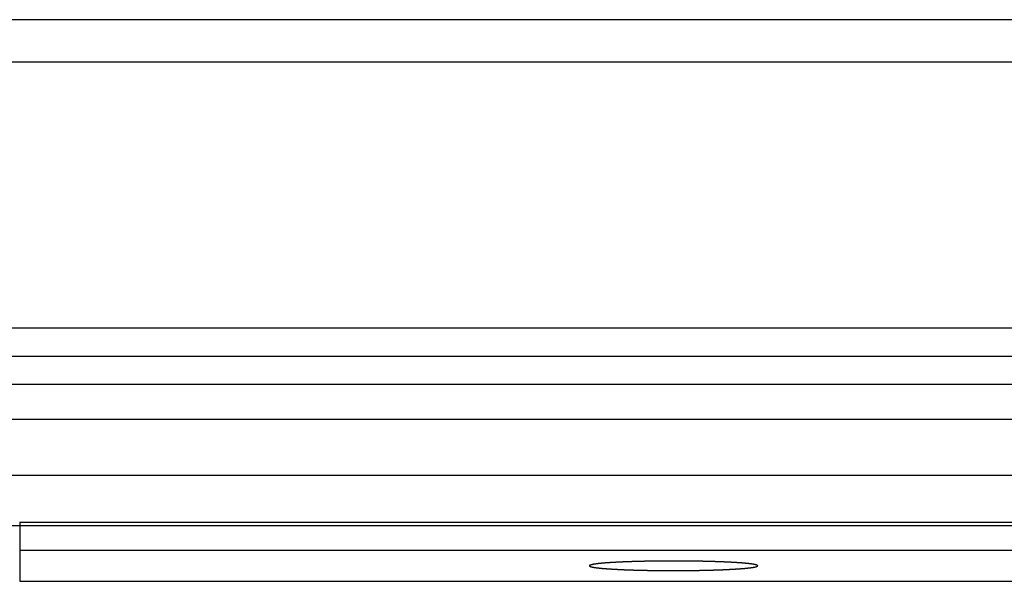
# Model space of a CAD drawing. Extents: x -624 to 697, y -104 to 308.
# Drawn here: x 549 to 584, y 288 to 308 of the extents above; entities that cross this region are included whole.
import ezdxf

# ---------------------------------------------------------------- set-up
doc = ezdxf.new("R2010")
doc.units = 0
doc.header["$LTSCALE"] = 32.67
doc.header["$MEASUREMENT"] = 0
doc.layers.get('0').update_dxf_attribs({"linetype": 'CONTINUOUS'})

msp = doc.modelspace()

# ---------------------------------------------------------------- linework, layer by layer
at = {"color": 7, "linetype": 'Continuous'}
for p, q in [((664.471, 308.102), (-515.529, 308.102)), ((-515.529, 306.602), (664.471, 306.602)), ((664.471, 297.102), (-515.529, 297.102)), ((664.471, 296.102), (-515.529, 296.102)), ((664.471, 295.102), (-515.529, 295.102)), ((664.471, 293.847), (-515.529, 293.847)), ((664.471, 291.85), (154.524, 291.85)), ((653.177, 290.062), (179.364, 290.072)), ((548.859, 290.187), (650.971, 290.187)), ((548.859, 290.187), (548.859, 288.083)), ((548.859, 289.189), (650.971, 289.189)), ((548.859, 288.083), (650.971, 288.083))]:
    msp.add_line(p, q, dxfattribs=at)
at = {"color": 7}
for points in [[(575.171, 288.636, 0), (575.169, 288.643, 0), (575.162, 288.649, 0), (575.154, 288.654, 0), (575.147, 288.658, 0), (575.139, 288.661, 0), (575.131, 288.664, 0), (575.124, 288.666, 0), (575.116, 288.669, 0), (575.108, 288.671, 0), (575.101, 288.673, 0), (575.093, 288.675, 0), (575.085, 288.676, 0), (575.077, 288.678, 0), (575.069, 288.68, 0), (575.061, 288.682, 0), (575.052, 288.683, 0), (575.044, 288.685, 0), (575.036, 288.687, 0), (575.028, 288.688, 0), (575.02, 288.69, 0), (575.012, 288.691, 0), (575.004, 288.692, 0), (574.996, 288.694, 0), (574.987, 288.695, 0), (574.979, 288.696, 0), (574.971, 288.697, 0), (574.963, 288.698, 0), (574.955, 288.7, 0), (574.947, 288.701, 0), (574.939, 288.702, 0), (574.931, 288.703, 0), (574.923, 288.704, 0), (574.915, 288.705, 0), (574.906, 288.706, 0), (574.898, 288.707, 0), (574.89, 288.708, 0), (574.882, 288.709, 0), (574.874, 288.71, 0), (574.866, 288.711, 0), (574.858, 288.712, 0), (574.849, 288.713, 0), (574.841, 288.714, 0), (574.833, 288.715, 0), (574.825, 288.715, 0), (574.817, 288.716, 0), (574.809, 288.717, 0), (574.8, 288.718, 0), (574.792, 288.719, 0), (574.784, 288.72, 0), (574.776, 288.72, 0), (574.768, 288.721, 0), (574.76, 288.722, 0), (574.751, 288.723, 0), (574.743, 288.724, 0), (574.735, 288.724, 0), (574.727, 288.725, 0), (574.719, 288.726, 0), (574.71, 288.727, 0), (574.702, 288.727, 0), (574.694, 288.728, 0), (574.686, 288.729, 0), (574.678, 288.73, 0), (574.669, 288.73, 0), (574.661, 288.731, 0), (574.653, 288.732, 0), (574.645, 288.732, 0), (574.637, 288.733, 0), (574.628, 288.734, 0), (574.62, 288.734, 0), (574.612, 288.735, 0), (574.604, 288.736, 0), (574.596, 288.736, 0), (574.588, 288.737, 0), (574.579, 288.738, 0), (574.571, 288.738, 0), (574.563, 288.739, 0), (574.555, 288.739, 0), (574.547, 288.74, 0), (574.538, 288.741, 0), (574.53, 288.741, 0), (574.522, 288.742, 0), (574.514, 288.742, 0), (574.506, 288.743, 0), (574.497, 288.744, 0), (574.489, 288.744, 0), (574.481, 288.745, 0), (574.473, 288.745, 0), (574.465, 288.746, 0), (574.457, 288.746, 0), (574.448, 288.747, 0), (574.44, 288.747, 0), (574.432, 288.748, 0), (574.424, 288.748, 0), (574.416, 288.749, 0), (574.407, 288.749, 0), (574.399, 288.75, 0), (574.391, 288.751, 0), (574.383, 288.751, 0), (574.375, 288.752, 0), (574.366, 288.752, 0), (574.358, 288.753, 0), (574.35, 288.753, 0), (574.342, 288.753, 0), (574.334, 288.754, 0), (574.325, 288.754, 0), (574.317, 288.755, 0), (574.309, 288.755, 0), (574.301, 288.756, 0), (574.293, 288.756, 0), (574.285, 288.757, 0), (574.276, 288.757, 0), (574.268, 288.758, 0), (574.26, 288.758, 0), (574.252, 288.759, 0), (574.244, 288.759, 0), (574.235, 288.759, 0), (574.227, 288.76, 0), (574.219, 288.76, 0), (574.211, 288.761, 0), (574.203, 288.761, 0), (574.194, 288.762, 0), (574.186, 288.762, 0), (574.178, 288.763, 0), (574.17, 288.763, 0), (574.162, 288.763, 0), (574.153, 288.764, 0), (574.145, 288.764, 0), (574.137, 288.765, 0), (574.129, 288.765, 0), (574.121, 288.765, 0), (574.112, 288.766, 0), (574.104, 288.766, 0), (574.096, 288.767, 0), (574.088, 288.767, 0), (574.08, 288.767, 0), (574.071, 288.768, 0), (574.063, 288.768, 0), (574.055, 288.768, 0), (574.047, 288.769, 0), (574.039, 288.769, 0), (574.03, 288.77, 0), (574.022, 288.77, 0), (574.014, 288.77, 0), (574.006, 288.771, 0), (573.998, 288.771, 0), (573.989, 288.771, 0), (573.981, 288.772, 0), (573.973, 288.772, 0), (573.965, 288.772, 0), (573.957, 288.773, 0), (573.948, 288.773, 0), (573.94, 288.773, 0), (573.932, 288.774, 0), (573.924, 288.774, 0), (573.916, 288.774, 0), (573.907, 288.775, 0), (573.899, 288.775, 0), (573.891, 288.775, 0), (573.883, 288.776, 0), (573.874, 288.776, 0), (573.866, 288.776, 0), (573.858, 288.777, 0), (573.85, 288.777, 0), (573.842, 288.777, 0), (573.833, 288.778, 0), (573.825, 288.778, 0), (573.817, 288.778, 0), (573.809, 288.779, 0), (573.801, 288.779, 0), (573.792, 288.779, 0), (573.784, 288.779, 0), (573.776, 288.78, 0), (573.768, 288.78, 0), (573.76, 288.78, 0), (573.751, 288.781, 0), (573.743, 288.781, 0), (573.735, 288.781, 0), (573.727, 288.782, 0), (573.719, 288.782, 0), (573.71, 288.782, 0), (573.702, 288.782, 0), (573.694, 288.783, 0), (573.686, 288.783, 0), (573.678, 288.783, 0), (573.669, 288.783, 0), (573.661, 288.784, 0), (573.653, 288.784, 0), (573.645, 288.784, 0), (573.637, 288.784, 0), (573.628, 288.785, 0), (573.62, 288.785, 0), (573.612, 288.785, 0), (573.604, 288.786, 0), (573.596, 288.786, 0), (573.587, 288.786, 0), (573.579, 288.786, 0), (573.571, 288.787, 0), (573.563, 288.787, 0), (573.555, 288.787, 0), (573.546, 288.787, 0), (573.538, 288.787, 0), (573.53, 288.788, 0), (573.522, 288.788, 0), (573.513, 288.788, 0), (573.505, 288.788, 0), (573.497, 288.789, 0), (573.489, 288.789, 0), (573.481, 288.789, 0), (573.472, 288.789, 0), (573.464, 288.79, 0), (573.456, 288.79, 0), (573.448, 288.79, 0), (573.44, 288.79, 0), (573.431, 288.79, 0), (573.423, 288.791, 0), (573.415, 288.791, 0), (573.407, 288.791, 0), (573.399, 288.791, 0), (573.39, 288.791, 0), (573.382, 288.792, 0), (573.374, 288.792, 0), (573.366, 288.792, 0), (573.358, 288.792, 0), (573.349, 288.792, 0), (573.341, 288.793, 0), (573.333, 288.793, 0), (573.325, 288.793, 0), (573.317, 288.793, 0), (573.308, 288.793, 0), (573.3, 288.794, 0), (573.292, 288.794, 0), (573.284, 288.794, 0), (573.275, 288.794, 0), (573.267, 288.794, 0), (573.259, 288.795, 0), (573.251, 288.795, 0), (573.243, 288.795, 0), (573.234, 288.795, 0), (573.226, 288.795, 0), (573.218, 288.795, 0), (573.21, 288.796, 0), (573.202, 288.796, 0), (573.193, 288.796, 0), (573.185, 288.796, 0), (573.177, 288.796, 0), (573.169, 288.796, 0), (573.161, 288.797, 0), (573.152, 288.797, 0), (573.144, 288.797, 0), (573.136, 288.797, 0), (573.128, 288.797, 0), (573.12, 288.797, 0), (573.111, 288.798, 0), (573.103, 288.798, 0), (573.095, 288.798, 0), (573.087, 288.798, 0), (573.078, 288.798, 0), (573.07, 288.798, 0), (573.062, 288.798, 0), (573.054, 288.799, 0), (573.046, 288.799, 0), (573.037, 288.799, 0), (573.029, 288.799, 0), (573.021, 288.799, 0), (573.013, 288.799, 0), (573.005, 288.799, 0), (572.996, 288.8, 0), (572.988, 288.8, 0), (572.98, 288.8, 0), (572.972, 288.8, 0), (572.964, 288.8, 0), (572.955, 288.8, 0), (572.947, 288.8, 0), (572.939, 288.8, 0), (572.931, 288.801, 0), (572.923, 288.801, 0), (572.914, 288.801, 0), (572.906, 288.801, 0), (572.898, 288.801, 0), (572.89, 288.801, 0), (572.881, 288.801, 0), (572.873, 288.801, 0), (572.865, 288.802, 0), (572.857, 288.802, 0), (572.849, 288.802, 0), (572.84, 288.802, 0), (572.832, 288.802, 0), (572.824, 288.802, 0), (572.816, 288.802, 0), (572.808, 288.802, 0), (572.799, 288.802, 0), (572.791, 288.802, 0), (572.783, 288.803, 0), (572.775, 288.803, 0), (572.767, 288.803, 0), (572.758, 288.803, 0), (572.75, 288.803, 0), (572.742, 288.803, 0), (572.734, 288.803, 0), (572.726, 288.803, 0), (572.717, 288.803, 0), (572.709, 288.803, 0), (572.701, 288.803, 0), (572.693, 288.804, 0), (572.684, 288.804, 0), (572.676, 288.804, 0), (572.668, 288.804, 0), (572.66, 288.804, 0), (572.652, 288.804, 0), (572.643, 288.804, 0), (572.635, 288.804, 0), (572.627, 288.804, 0), (572.619, 288.804, 0), (572.611, 288.804, 0), (572.602, 288.804, 0), (572.594, 288.804, 0), (572.586, 288.805, 0), (572.578, 288.805, 0), (572.57, 288.805, 0), (572.561, 288.805, 0), (572.553, 288.805, 0), (572.545, 288.805, 0), (572.537, 288.805, 0), (572.529, 288.805, 0), (572.52, 288.805, 0), (572.512, 288.805, 0), (572.504, 288.805, 0), (572.496, 288.805, 0), (572.487, 288.805, 0), (572.479, 288.805, 0), (572.471, 288.805, 0), (572.463, 288.805, 0), (572.455, 288.805, 0), (572.446, 288.805, 0), (572.438, 288.805, 0), (572.43, 288.806, 0), (572.422, 288.806, 0), (572.414, 288.806, 0), (572.405, 288.806, 0), (572.397, 288.806, 0), (572.389, 288.806, 0), (572.381, 288.806, 0), (572.373, 288.806, 0), (572.364, 288.806, 0), (572.356, 288.806, 0), (572.348, 288.806, 0), (572.34, 288.806, 0), (572.331, 288.806, 0), (572.323, 288.806, 0), (572.315, 288.806, 0), (572.307, 288.806, 0), (572.299, 288.806, 0), (572.29, 288.806, 0), (572.282, 288.806, 0), (572.274, 288.806, 0), (572.266, 288.806, 0), (572.258, 288.806, 0), (572.249, 288.806, 0), (572.241, 288.806, 0), (572.233, 288.806, 0), (572.225, 288.806, 0), (572.217, 288.806, 0), (572.208, 288.806, 0), (572.2, 288.806, 0), (572.192, 288.806, 0), (572.184, 288.806, 0), (572.176, 288.806, 0), (572.167, 288.806, 0), (572.159, 288.806, 0), (572.151, 288.806, 0), (572.143, 288.806, 0), (572.134, 288.806, 0), (572.126, 288.806, 0), (572.118, 288.806, 0), (572.11, 288.806, 0), (572.102, 288.806, 0), (572.093, 288.806, 0), (572.085, 288.806, 0), (572.077, 288.806, 0), (572.069, 288.806, 0), (572.061, 288.806, 0), (572.052, 288.806, 0), (572.044, 288.806, 0), (572.036, 288.806, 0), (572.028, 288.806, 0), (572.02, 288.806, 0), (572.011, 288.806, 0), (572.003, 288.806, 0), (571.995, 288.806, 0), (571.987, 288.806, 0), (571.978, 288.806, 0), (571.97, 288.806, 0), (571.962, 288.806, 0), (571.954, 288.806, 0), (571.946, 288.806, 0), (571.937, 288.806, 0), (571.929, 288.806, 0), (571.921, 288.806, 0), (571.913, 288.806, 0), (571.905, 288.805, 0), (571.896, 288.805, 0), (571.888, 288.805, 0), (571.88, 288.805, 0), (571.872, 288.805, 0), (571.864, 288.805, 0), (571.855, 288.805, 0), (571.847, 288.805, 0), (571.839, 288.805, 0), (571.831, 288.805, 0), (571.822, 288.805, 0), (571.814, 288.805, 0), (571.806, 288.805, 0), (571.798, 288.805, 0), (571.79, 288.805, 0), (571.781, 288.805, 0), (571.773, 288.805, 0), (571.765, 288.805, 0), (571.757, 288.805, 0), (571.749, 288.804, 0), (571.74, 288.804, 0), (571.732, 288.804, 0), (571.724, 288.804, 0), (571.716, 288.804, 0), (571.708, 288.804, 0), (571.699, 288.804, 0), (571.691, 288.804, 0), (571.683, 288.804, 0), (571.675, 288.804, 0), (571.667, 288.804, 0), (571.658, 288.804, 0), (571.65, 288.804, 0), (571.642, 288.803, 0), (571.634, 288.803, 0), (571.625, 288.803, 0), (571.617, 288.803, 0), (571.609, 288.803, 0), (571.601, 288.803, 0), (571.593, 288.803, 0), (571.584, 288.803, 0), (571.576, 288.803, 0), (571.568, 288.803, 0), (571.56, 288.803, 0), (571.552, 288.802, 0), (571.543, 288.802, 0), (571.535, 288.802, 0), (571.527, 288.802, 0), (571.519, 288.802, 0), (571.511, 288.802, 0), (571.502, 288.802, 0), (571.494, 288.802, 0), (571.486, 288.802, 0), (571.478, 288.802, 0), (571.47, 288.801, 0), (571.461, 288.801, 0), (571.453, 288.801, 0), (571.445, 288.801, 0), (571.437, 288.801, 0), (571.428, 288.801, 0), (571.42, 288.801, 0), (571.412, 288.801, 0), (571.404, 288.8, 0), (571.396, 288.8, 0), (571.387, 288.8, 0), (571.379, 288.8, 0), (571.371, 288.8, 0), (571.363, 288.8, 0), (571.355, 288.8, 0), (571.346, 288.8, 0), (571.338, 288.799, 0), (571.33, 288.799, 0), (571.322, 288.799, 0), (571.314, 288.799, 0), (571.305, 288.799, 0), (571.297, 288.799, 0), (571.289, 288.799, 0), (571.281, 288.798, 0), (571.273, 288.798, 0), (571.264, 288.798, 0), (571.256, 288.798, 0), (571.248, 288.798, 0), (571.24, 288.798, 0), (571.231, 288.798, 0), (571.223, 288.797, 0), (571.215, 288.797, 0), (571.207, 288.797, 0), (571.199, 288.797, 0), (571.19, 288.797, 0), (571.182, 288.797, 0), (571.174, 288.796, 0), (571.166, 288.796, 0), (571.158, 288.796, 0), (571.149, 288.796, 0), (571.141, 288.796, 0), (571.133, 288.796, 0), (571.125, 288.795, 0), (571.117, 288.795, 0), (571.108, 288.795, 0), (571.1, 288.795, 0), (571.092, 288.795, 0), (571.084, 288.795, 0), (571.076, 288.794, 0), (571.067, 288.794, 0), (571.059, 288.794, 0), (571.051, 288.794, 0), (571.043, 288.794, 0), (571.034, 288.793, 0), (571.026, 288.793, 0), (571.018, 288.793, 0), (571.01, 288.793, 0), (571.002, 288.793, 0), (570.993, 288.792, 0), (570.985, 288.792, 0), (570.977, 288.792, 0), (570.969, 288.792, 0), (570.961, 288.792, 0), (570.952, 288.791, 0), (570.944, 288.791, 0), (570.936, 288.791, 0), (570.928, 288.791, 0), (570.92, 288.791, 0), (570.911, 288.79, 0), (570.903, 288.79, 0), (570.895, 288.79, 0), (570.887, 288.79, 0), (570.879, 288.79, 0), (570.87, 288.789, 0), (570.862, 288.789, 0), (570.854, 288.789, 0), (570.846, 288.789, 0), (570.838, 288.788, 0), (570.829, 288.788, 0), (570.821, 288.788, 0), (570.813, 288.788, 0), (570.805, 288.787, 0), (570.796, 288.787, 0), (570.788, 288.787, 0), (570.78, 288.787, 0), (570.772, 288.787, 0), (570.764, 288.786, 0), (570.755, 288.786, 0), (570.747, 288.786, 0), (570.739, 288.786, 0), (570.731, 288.785, 0), (570.723, 288.785, 0), (570.714, 288.785, 0), (570.706, 288.784, 0), (570.698, 288.784, 0), (570.69, 288.784, 0), (570.682, 288.784, 0), (570.673, 288.783, 0), (570.665, 288.783, 0), (570.657, 288.783, 0), (570.649, 288.783, 0), (570.641, 288.782, 0), (570.632, 288.782, 0), (570.624, 288.782, 0), (570.616, 288.782, 0), (570.608, 288.781, 0), (570.6, 288.781, 0), (570.591, 288.781, 0), (570.583, 288.78, 0), (570.575, 288.78, 0), (570.567, 288.78, 0), (570.559, 288.779, 0), (570.55, 288.779, 0), (570.542, 288.779, 0), (570.534, 288.779, 0), (570.526, 288.778, 0), (570.518, 288.778, 0), (570.509, 288.778, 0), (570.501, 288.777, 0), (570.493, 288.777, 0), (570.485, 288.777, 0), (570.476, 288.776, 0), (570.468, 288.776, 0), (570.46, 288.776, 0), (570.452, 288.775, 0), (570.444, 288.775, 0), (570.435, 288.775, 0), (570.427, 288.774, 0), (570.419, 288.774, 0), (570.411, 288.774, 0), (570.403, 288.773, 0), (570.394, 288.773, 0), (570.386, 288.773, 0), (570.378, 288.772, 0), (570.37, 288.772, 0), (570.362, 288.772, 0), (570.353, 288.771, 0), (570.345, 288.771, 0), (570.337, 288.771, 0), (570.329, 288.77, 0), (570.321, 288.77, 0), (570.312, 288.77, 0), (570.304, 288.769, 0), (570.296, 288.769, 0), (570.288, 288.768, 0), (570.28, 288.768, 0), (570.271, 288.768, 0), (570.263, 288.767, 0), (570.255, 288.767, 0), (570.247, 288.767, 0), (570.239, 288.766, 0), (570.23, 288.766, 0), (570.222, 288.765, 0), (570.214, 288.765, 0), (570.206, 288.765, 0), (570.198, 288.764, 0), (570.189, 288.764, 0), (570.181, 288.763, 0), (570.173, 288.763, 0), (570.165, 288.763, 0), (570.157, 288.762, 0), (570.148, 288.762, 0), (570.14, 288.761, 0), (570.132, 288.761, 0), (570.124, 288.76, 0), (570.116, 288.76, 0), (570.107, 288.759, 0), (570.099, 288.759, 0), (570.091, 288.759, 0), (570.083, 288.758, 0), (570.075, 288.758, 0), (570.066, 288.757, 0), (570.058, 288.757, 0), (570.05, 288.756, 0), (570.042, 288.756, 0), (570.034, 288.755, 0), (570.026, 288.755, 0), (570.017, 288.754, 0), (570.009, 288.754, 0), (570.001, 288.753, 0), (569.993, 288.753, 0), (569.985, 288.753, 0), (569.976, 288.752, 0), (569.968, 288.752, 0), (569.96, 288.751, 0), (569.952, 288.751, 0), (569.944, 288.75, 0), (569.935, 288.749, 0), (569.927, 288.749, 0), (569.919, 288.748, 0), (569.911, 288.748, 0), (569.903, 288.747, 0), (569.894, 288.747, 0), (569.886, 288.746, 0), (569.878, 288.746, 0), (569.87, 288.745, 0), (569.862, 288.745, 0), (569.854, 288.744, 0), (569.845, 288.744, 0), (569.837, 288.743, 0), (569.829, 288.742, 0), (569.821, 288.742, 0), (569.813, 288.741, 0), (569.804, 288.741, 0), (569.796, 288.74, 0), (569.788, 288.739, 0), (569.78, 288.739, 0), (569.772, 288.738, 0), (569.763, 288.738, 0), (569.755, 288.737, 0), (569.747, 288.736, 0), (569.739, 288.736, 0), (569.731, 288.735, 0), (569.722, 288.734, 0), (569.714, 288.734, 0), (569.706, 288.733, 0), (569.698, 288.732, 0), (569.69, 288.732, 0), (569.682, 288.731, 0), (569.673, 288.73, 0), (569.665, 288.73, 0), (569.657, 288.729, 0), (569.649, 288.728, 0), (569.641, 288.727, 0), (569.632, 288.727, 0), (569.624, 288.726, 0), (569.616, 288.725, 0), (569.608, 288.724, 0), (569.6, 288.724, 0), (569.591, 288.723, 0), (569.583, 288.722, 0), (569.575, 288.721, 0), (569.567, 288.72, 0), (569.559, 288.72, 0), (569.551, 288.719, 0), (569.542, 288.718, 0), (569.534, 288.717, 0), (569.526, 288.716, 0), (569.518, 288.715, 0), (569.51, 288.715, 0), (569.502, 288.714, 0), (569.493, 288.713, 0), (569.485, 288.712, 0), (569.477, 288.711, 0), (569.469, 288.71, 0), (569.461, 288.709, 0), (569.453, 288.708, 0), (569.445, 288.707, 0), (569.436, 288.706, 0), (569.428, 288.705, 0), (569.42, 288.704, 0), (569.412, 288.703, 0), (569.404, 288.702, 0), (569.396, 288.701, 0), (569.388, 288.7, 0), (569.38, 288.698, 0), (569.372, 288.697, 0), (569.363, 288.696, 0), (569.355, 288.695, 0), (569.347, 288.694, 0), (569.339, 288.692, 0), (569.331, 288.691, 0), (569.323, 288.69, 0), (569.315, 288.688, 0), (569.307, 288.687, 0), (569.299, 288.685, 0), (569.29, 288.683, 0), (569.282, 288.682, 0), (569.274, 288.68, 0), (569.266, 288.678, 0), (569.258, 288.676, 0), (569.25, 288.675, 0), (569.242, 288.673, 0), (569.234, 288.671, 0), (569.227, 288.669, 0), (569.219, 288.666, 0), (569.211, 288.664, 0), (569.204, 288.661, 0), (569.196, 288.658, 0), (569.188, 288.654, 0), (569.18, 288.649, 0), (569.174, 288.643, 0), (569.171, 288.636, 0)], [(569.171, 288.636, 0), (569.174, 288.629, 0), (569.18, 288.623, 0), (569.188, 288.618, 0), (569.196, 288.614, 0), (569.204, 288.611, 0), (569.211, 288.608, 0), (569.219, 288.606, 0), (569.227, 288.604, 0), (569.234, 288.602, 0), (569.242, 288.6, 0), (569.25, 288.598, 0), (569.258, 288.596, 0), (569.266, 288.594, 0), (569.274, 288.592, 0), (569.282, 288.59, 0), (569.29, 288.589, 0), (569.299, 288.587, 0), (569.307, 288.586, 0), (569.315, 288.584, 0), (569.323, 288.583, 0), (569.331, 288.581, 0), (569.339, 288.58, 0), (569.347, 288.579, 0), (569.355, 288.577, 0), (569.363, 288.576, 0), (569.372, 288.575, 0), (569.38, 288.574, 0), (569.388, 288.573, 0), (569.396, 288.572, 0), (569.404, 288.57, 0), (569.412, 288.569, 0), (569.42, 288.568, 0), (569.428, 288.567, 0), (569.436, 288.566, 0), (569.445, 288.565, 0), (569.453, 288.564, 0), (569.461, 288.563, 0), (569.469, 288.562, 0), (569.477, 288.561, 0), (569.485, 288.56, 0), (569.493, 288.559, 0), (569.502, 288.559, 0), (569.51, 288.558, 0), (569.518, 288.557, 0), (569.526, 288.556, 0), (569.534, 288.555, 0), (569.542, 288.554, 0), (569.551, 288.553, 0), (569.559, 288.552, 0), (569.567, 288.552, 0), (569.575, 288.551, 0), (569.583, 288.55, 0), (569.591, 288.549, 0), (569.6, 288.548, 0), (569.608, 288.548, 0), (569.616, 288.547, 0), (569.624, 288.546, 0), (569.632, 288.545, 0), (569.641, 288.545, 0), (569.649, 288.544, 0), (569.657, 288.543, 0), (569.665, 288.543, 0), (569.673, 288.542, 0), (569.682, 288.541, 0), (569.69, 288.541, 0), (569.698, 288.54, 0), (569.706, 288.539, 0), (569.714, 288.538, 0), (569.722, 288.538, 0), (569.731, 288.537, 0), (569.739, 288.537, 0), (569.747, 288.536, 0), (569.755, 288.535, 0), (569.763, 288.535, 0), (569.772, 288.534, 0), (569.78, 288.533, 0), (569.788, 288.533, 0), (569.796, 288.532, 0), (569.804, 288.532, 0), (569.813, 288.531, 0), (569.821, 288.53, 0), (569.829, 288.53, 0), (569.837, 288.529, 0), (569.845, 288.529, 0), (569.854, 288.528, 0), (569.862, 288.528, 0), (569.87, 288.527, 0), (569.878, 288.526, 0), (569.886, 288.526, 0), (569.894, 288.525, 0), (569.903, 288.525, 0), (569.911, 288.524, 0), (569.919, 288.524, 0), (569.927, 288.523, 0), (569.935, 288.523, 0), (569.944, 288.522, 0), (569.952, 288.522, 0), (569.96, 288.521, 0), (569.968, 288.521, 0), (569.976, 288.52, 0), (569.985, 288.52, 0), (569.993, 288.519, 0), (570.001, 288.519, 0), (570.009, 288.518, 0), (570.017, 288.518, 0), (570.026, 288.517, 0), (570.034, 288.517, 0), (570.042, 288.516, 0), (570.05, 288.516, 0), (570.058, 288.515, 0), (570.066, 288.515, 0), (570.075, 288.514, 0), (570.083, 288.514, 0), (570.091, 288.514, 0), (570.099, 288.513, 0), (570.107, 288.513, 0), (570.116, 288.512, 0), (570.124, 288.512, 0), (570.132, 288.511, 0), (570.14, 288.511, 0), (570.148, 288.51, 0), (570.157, 288.51, 0), (570.165, 288.51, 0), (570.173, 288.509, 0), (570.181, 288.509, 0), (570.189, 288.508, 0), (570.198, 288.508, 0), (570.206, 288.508, 0), (570.214, 288.507, 0), (570.222, 288.507, 0), (570.23, 288.506, 0), (570.239, 288.506, 0), (570.247, 288.506, 0), (570.255, 288.505, 0), (570.263, 288.505, 0), (570.271, 288.504, 0), (570.28, 288.504, 0), (570.288, 288.504, 0), (570.296, 288.503, 0), (570.304, 288.503, 0), (570.312, 288.503, 0), (570.321, 288.502, 0), (570.329, 288.502, 0), (570.337, 288.501, 0), (570.345, 288.501, 0), (570.353, 288.501, 0), (570.362, 288.5, 0), (570.37, 288.5, 0), (570.378, 288.5, 0), (570.386, 288.499, 0), (570.394, 288.499, 0), (570.403, 288.499, 0), (570.411, 288.498, 0), (570.419, 288.498, 0), (570.427, 288.498, 0), (570.435, 288.497, 0), (570.444, 288.497, 0), (570.452, 288.497, 0), (570.46, 288.496, 0), (570.468, 288.496, 0), (570.476, 288.496, 0), (570.485, 288.495, 0), (570.493, 288.495, 0), (570.501, 288.495, 0), (570.509, 288.494, 0), (570.518, 288.494, 0), (570.526, 288.494, 0), (570.534, 288.494, 0), (570.542, 288.493, 0), (570.55, 288.493, 0), (570.559, 288.493, 0), (570.567, 288.492, 0), (570.575, 288.492, 0), (570.583, 288.492, 0), (570.591, 288.491, 0), (570.6, 288.491, 0), (570.608, 288.491, 0), (570.616, 288.491, 0), (570.624, 288.49, 0), (570.632, 288.49, 0), (570.641, 288.49, 0), (570.649, 288.49, 0), (570.657, 288.489, 0), (570.665, 288.489, 0), (570.673, 288.489, 0), (570.682, 288.488, 0), (570.69, 288.488, 0), (570.698, 288.488, 0), (570.706, 288.488, 0), (570.714, 288.487, 0), (570.723, 288.487, 0), (570.731, 288.487, 0), (570.739, 288.487, 0), (570.747, 288.486, 0), (570.755, 288.486, 0), (570.764, 288.486, 0), (570.772, 288.486, 0), (570.78, 288.485, 0), (570.788, 288.485, 0), (570.796, 288.485, 0), (570.805, 288.485, 0), (570.813, 288.484, 0), (570.821, 288.484, 0), (570.829, 288.484, 0), (570.838, 288.484, 0), (570.846, 288.483, 0), (570.854, 288.483, 0), (570.862, 288.483, 0), (570.87, 288.483, 0), (570.879, 288.483, 0), (570.887, 288.482, 0), (570.895, 288.482, 0), (570.903, 288.482, 0), (570.911, 288.482, 0), (570.92, 288.482, 0), (570.928, 288.481, 0), (570.936, 288.481, 0), (570.944, 288.481, 0), (570.952, 288.481, 0), (570.961, 288.48, 0), (570.969, 288.48, 0), (570.977, 288.48, 0), (570.985, 288.48, 0), (570.993, 288.48, 0), (571.002, 288.479, 0), (571.01, 288.479, 0), (571.018, 288.479, 0), (571.026, 288.479, 0), (571.034, 288.479, 0), (571.043, 288.478, 0), (571.051, 288.478, 0), (571.059, 288.478, 0), (571.067, 288.478, 0), (571.076, 288.478, 0), (571.084, 288.478, 0), (571.092, 288.477, 0), (571.1, 288.477, 0), (571.108, 288.477, 0), (571.117, 288.477, 0), (571.125, 288.477, 0), (571.133, 288.477, 0), (571.141, 288.476, 0), (571.149, 288.476, 0), (571.158, 288.476, 0), (571.166, 288.476, 0), (571.174, 288.476, 0), (571.182, 288.476, 0), (571.19, 288.475, 0), (571.199, 288.475, 0), (571.207, 288.475, 0), (571.215, 288.475, 0), (571.223, 288.475, 0), (571.231, 288.475, 0), (571.24, 288.474, 0), (571.248, 288.474, 0), (571.256, 288.474, 0), (571.264, 288.474, 0), (571.273, 288.474, 0), (571.281, 288.474, 0), (571.289, 288.474, 0), (571.297, 288.473, 0), (571.305, 288.473, 0), (571.314, 288.473, 0), (571.322, 288.473, 0), (571.33, 288.473, 0), (571.338, 288.473, 0), (571.346, 288.473, 0), (571.355, 288.472, 0), (571.363, 288.472, 0), (571.371, 288.472, 0), (571.379, 288.472, 0), (571.387, 288.472, 0), (571.396, 288.472, 0), (571.404, 288.472, 0), (571.412, 288.472, 0), (571.42, 288.471, 0), (571.428, 288.471, 0), (571.437, 288.471, 0), (571.445, 288.471, 0), (571.453, 288.471, 0), (571.461, 288.471, 0), (571.47, 288.471, 0), (571.478, 288.471, 0), (571.486, 288.47, 0), (571.494, 288.47, 0), (571.502, 288.47, 0), (571.511, 288.47, 0), (571.519, 288.47, 0), (571.527, 288.47, 0), (571.535, 288.47, 0), (571.543, 288.47, 0), (571.552, 288.47, 0), (571.56, 288.47, 0), (571.568, 288.469, 0), (571.576, 288.469, 0), (571.584, 288.469, 0), (571.593, 288.469, 0), (571.601, 288.469, 0), (571.609, 288.469, 0), (571.617, 288.469, 0), (571.625, 288.469, 0), (571.634, 288.469, 0), (571.642, 288.469, 0), (571.65, 288.469, 0), (571.658, 288.468, 0), (571.667, 288.468, 0), (571.675, 288.468, 0), (571.683, 288.468, 0), (571.691, 288.468, 0), (571.699, 288.468, 0), (571.708, 288.468, 0), (571.716, 288.468, 0), (571.724, 288.468, 0), (571.732, 288.468, 0), (571.74, 288.468, 0), (571.749, 288.468, 0), (571.757, 288.468, 0), (571.765, 288.468, 0), (571.773, 288.467, 0), (571.781, 288.467, 0), (571.79, 288.467, 0), (571.798, 288.467, 0), (571.806, 288.467, 0), (571.814, 288.467, 0), (571.822, 288.467, 0), (571.831, 288.467, 0), (571.839, 288.467, 0), (571.847, 288.467, 0), (571.855, 288.467, 0), (571.864, 288.467, 0), (571.872, 288.467, 0), (571.88, 288.467, 0), (571.888, 288.467, 0), (571.896, 288.467, 0), (571.905, 288.467, 0), (571.913, 288.467, 0), (571.921, 288.467, 0), (571.929, 288.467, 0), (571.937, 288.467, 0), (571.946, 288.466, 0), (571.954, 288.466, 0), (571.962, 288.466, 0), (571.97, 288.466, 0), (571.978, 288.466, 0), (571.987, 288.466, 0), (571.995, 288.466, 0), (572.003, 288.466, 0), (572.011, 288.466, 0), (572.02, 288.466, 0), (572.028, 288.466, 0), (572.036, 288.466, 0), (572.044, 288.466, 0), (572.052, 288.466, 0), (572.061, 288.466, 0), (572.069, 288.466, 0), (572.077, 288.466, 0), (572.085, 288.466, 0), (572.093, 288.466, 0), (572.102, 288.466, 0), (572.11, 288.466, 0), (572.118, 288.466, 0), (572.126, 288.466, 0), (572.134, 288.466, 0), (572.143, 288.466, 0), (572.151, 288.466, 0), (572.159, 288.466, 0), (572.167, 288.466, 0), (572.176, 288.466, 0), (572.184, 288.466, 0), (572.192, 288.466, 0), (572.2, 288.466, 0), (572.208, 288.466, 0), (572.217, 288.466, 0), (572.225, 288.466, 0), (572.233, 288.466, 0), (572.241, 288.466, 0), (572.249, 288.466, 0), (572.258, 288.466, 0), (572.266, 288.466, 0), (572.274, 288.466, 0), (572.282, 288.466, 0), (572.29, 288.466, 0), (572.299, 288.466, 0), (572.307, 288.466, 0), (572.315, 288.466, 0), (572.323, 288.466, 0), (572.331, 288.466, 0), (572.34, 288.466, 0), (572.348, 288.466, 0), (572.356, 288.466, 0), (572.364, 288.466, 0), (572.373, 288.466, 0), (572.381, 288.466, 0), (572.389, 288.466, 0), (572.397, 288.466, 0), (572.405, 288.467, 0), (572.414, 288.467, 0), (572.422, 288.467, 0), (572.43, 288.467, 0), (572.438, 288.467, 0), (572.446, 288.467, 0), (572.455, 288.467, 0), (572.463, 288.467, 0), (572.471, 288.467, 0), (572.479, 288.467, 0), (572.487, 288.467, 0), (572.496, 288.467, 0), (572.504, 288.467, 0), (572.512, 288.467, 0), (572.52, 288.467, 0), (572.529, 288.467, 0), (572.537, 288.467, 0), (572.545, 288.467, 0), (572.553, 288.467, 0), (572.561, 288.467, 0), (572.57, 288.467, 0), (572.578, 288.468, 0), (572.586, 288.468, 0), (572.594, 288.468, 0), (572.602, 288.468, 0), (572.611, 288.468, 0), (572.619, 288.468, 0), (572.627, 288.468, 0), (572.635, 288.468, 0), (572.643, 288.468, 0), (572.652, 288.468, 0), (572.66, 288.468, 0), (572.668, 288.468, 0), (572.676, 288.468, 0), (572.684, 288.468, 0), (572.693, 288.469, 0), (572.701, 288.469, 0), (572.709, 288.469, 0), (572.717, 288.469, 0), (572.726, 288.469, 0), (572.734, 288.469, 0), (572.742, 288.469, 0), (572.75, 288.469, 0), (572.758, 288.469, 0), (572.767, 288.469, 0), (572.775, 288.469, 0), (572.783, 288.47, 0), (572.791, 288.47, 0), (572.799, 288.47, 0), (572.808, 288.47, 0), (572.816, 288.47, 0), (572.824, 288.47, 0), (572.832, 288.47, 0), (572.84, 288.47, 0), (572.849, 288.47, 0), (572.857, 288.47, 0), (572.865, 288.471, 0), (572.873, 288.471, 0), (572.881, 288.471, 0), (572.89, 288.471, 0), (572.898, 288.471, 0), (572.906, 288.471, 0), (572.914, 288.471, 0), (572.923, 288.471, 0), (572.931, 288.472, 0), (572.939, 288.472, 0), (572.947, 288.472, 0), (572.955, 288.472, 0), (572.964, 288.472, 0), (572.972, 288.472, 0), (572.98, 288.472, 0), (572.988, 288.472, 0), (572.996, 288.473, 0), (573.005, 288.473, 0), (573.013, 288.473, 0), (573.021, 288.473, 0), (573.029, 288.473, 0), (573.037, 288.473, 0), (573.046, 288.473, 0), (573.054, 288.474, 0), (573.062, 288.474, 0), (573.07, 288.474, 0), (573.078, 288.474, 0), (573.087, 288.474, 0), (573.095, 288.474, 0), (573.103, 288.474, 0), (573.111, 288.475, 0), (573.12, 288.475, 0), (573.128, 288.475, 0), (573.136, 288.475, 0), (573.144, 288.475, 0), (573.152, 288.475, 0), (573.161, 288.476, 0), (573.169, 288.476, 0), (573.177, 288.476, 0), (573.185, 288.476, 0), (573.193, 288.476, 0), (573.202, 288.476, 0), (573.21, 288.477, 0), (573.218, 288.477, 0), (573.226, 288.477, 0), (573.234, 288.477, 0), (573.243, 288.477, 0), (573.251, 288.477, 0), (573.259, 288.478, 0), (573.267, 288.478, 0), (573.275, 288.478, 0), (573.284, 288.478, 0), (573.292, 288.478, 0), (573.3, 288.478, 0), (573.308, 288.479, 0), (573.317, 288.479, 0), (573.325, 288.479, 0), (573.333, 288.479, 0), (573.341, 288.479, 0), (573.349, 288.48, 0), (573.358, 288.48, 0), (573.366, 288.48, 0), (573.374, 288.48, 0), (573.382, 288.48, 0), (573.39, 288.481, 0), (573.399, 288.481, 0), (573.407, 288.481, 0), (573.415, 288.481, 0), (573.423, 288.482, 0), (573.431, 288.482, 0), (573.44, 288.482, 0), (573.448, 288.482, 0), (573.456, 288.482, 0), (573.464, 288.483, 0), (573.472, 288.483, 0), (573.481, 288.483, 0), (573.489, 288.483, 0), (573.497, 288.483, 0), (573.505, 288.484, 0), (573.513, 288.484, 0), (573.522, 288.484, 0), (573.53, 288.484, 0), (573.538, 288.485, 0), (573.546, 288.485, 0), (573.555, 288.485, 0), (573.563, 288.485, 0), (573.571, 288.486, 0), (573.579, 288.486, 0), (573.587, 288.486, 0), (573.596, 288.486, 0), (573.604, 288.487, 0), (573.612, 288.487, 0), (573.62, 288.487, 0), (573.628, 288.487, 0), (573.637, 288.488, 0), (573.645, 288.488, 0), (573.653, 288.488, 0), (573.661, 288.488, 0), (573.669, 288.489, 0), (573.678, 288.489, 0), (573.686, 288.489, 0), (573.694, 288.49, 0), (573.702, 288.49, 0), (573.71, 288.49, 0), (573.719, 288.49, 0), (573.727, 288.491, 0), (573.735, 288.491, 0), (573.743, 288.491, 0), (573.751, 288.491, 0), (573.76, 288.492, 0), (573.768, 288.492, 0), (573.776, 288.492, 0), (573.784, 288.493, 0), (573.792, 288.493, 0), (573.801, 288.493, 0), (573.809, 288.494, 0), (573.817, 288.494, 0), (573.825, 288.494, 0), (573.833, 288.494, 0), (573.842, 288.495, 0), (573.85, 288.495, 0), (573.858, 288.495, 0), (573.866, 288.496, 0), (573.874, 288.496, 0), (573.883, 288.496, 0), (573.891, 288.497, 0), (573.899, 288.497, 0), (573.907, 288.497, 0), (573.916, 288.498, 0), (573.924, 288.498, 0), (573.932, 288.498, 0), (573.94, 288.499, 0), (573.948, 288.499, 0), (573.957, 288.499, 0), (573.965, 288.5, 0), (573.973, 288.5, 0), (573.981, 288.5, 0), (573.989, 288.501, 0), (573.998, 288.501, 0), (574.006, 288.501, 0), (574.014, 288.502, 0), (574.022, 288.502, 0), (574.03, 288.503, 0), (574.039, 288.503, 0), (574.047, 288.503, 0), (574.055, 288.504, 0), (574.063, 288.504, 0), (574.071, 288.504, 0), (574.08, 288.505, 0), (574.088, 288.505, 0), (574.096, 288.506, 0), (574.104, 288.506, 0), (574.112, 288.506, 0), (574.121, 288.507, 0), (574.129, 288.507, 0), (574.137, 288.508, 0), (574.145, 288.508, 0), (574.153, 288.508, 0), (574.162, 288.509, 0), (574.17, 288.509, 0), (574.178, 288.51, 0), (574.186, 288.51, 0), (574.194, 288.51, 0), (574.203, 288.511, 0), (574.211, 288.511, 0), (574.219, 288.512, 0), (574.227, 288.512, 0), (574.235, 288.513, 0), (574.244, 288.513, 0), (574.252, 288.514, 0), (574.26, 288.514, 0), (574.268, 288.514, 0), (574.276, 288.515, 0), (574.285, 288.515, 0), (574.293, 288.516, 0), (574.301, 288.516, 0), (574.309, 288.517, 0), (574.317, 288.517, 0), (574.325, 288.518, 0), (574.334, 288.518, 0), (574.342, 288.519, 0), (574.35, 288.519, 0), (574.358, 288.52, 0), (574.366, 288.52, 0), (574.375, 288.521, 0), (574.383, 288.521, 0), (574.391, 288.522, 0), (574.399, 288.522, 0), (574.407, 288.523, 0), (574.416, 288.523, 0), (574.424, 288.524, 0), (574.432, 288.524, 0), (574.44, 288.525, 0), (574.448, 288.525, 0), (574.457, 288.526, 0), (574.465, 288.526, 0), (574.473, 288.527, 0), (574.481, 288.528, 0), (574.489, 288.528, 0), (574.497, 288.529, 0), (574.506, 288.529, 0), (574.514, 288.53, 0), (574.522, 288.53, 0), (574.53, 288.531, 0), (574.538, 288.532, 0), (574.547, 288.532, 0), (574.555, 288.533, 0), (574.563, 288.533, 0), (574.571, 288.534, 0), (574.579, 288.535, 0), (574.588, 288.535, 0), (574.596, 288.536, 0), (574.604, 288.537, 0), (574.612, 288.537, 0), (574.62, 288.538, 0), (574.628, 288.538, 0), (574.637, 288.539, 0), (574.645, 288.54, 0), (574.653, 288.541, 0), (574.661, 288.541, 0), (574.669, 288.542, 0), (574.678, 288.543, 0), (574.686, 288.543, 0), (574.694, 288.544, 0), (574.702, 288.545, 0), (574.71, 288.545, 0), (574.719, 288.546, 0), (574.727, 288.547, 0), (574.735, 288.548, 0), (574.743, 288.548, 0), (574.751, 288.549, 0), (574.76, 288.55, 0), (574.768, 288.551, 0), (574.776, 288.552, 0), (574.784, 288.552, 0), (574.792, 288.553, 0), (574.8, 288.554, 0), (574.809, 288.555, 0), (574.817, 288.556, 0), (574.825, 288.557, 0), (574.833, 288.558, 0), (574.841, 288.559, 0), (574.849, 288.559, 0), (574.858, 288.56, 0), (574.866, 288.561, 0), (574.874, 288.562, 0), (574.882, 288.563, 0), (574.89, 288.564, 0), (574.898, 288.565, 0), (574.906, 288.566, 0), (574.915, 288.567, 0), (574.923, 288.568, 0), (574.931, 288.569, 0), (574.939, 288.57, 0), (574.947, 288.572, 0), (574.955, 288.573, 0), (574.963, 288.574, 0), (574.971, 288.575, 0), (574.979, 288.576, 0), (574.987, 288.577, 0), (574.996, 288.579, 0), (575.004, 288.58, 0), (575.012, 288.581, 0), (575.02, 288.583, 0), (575.028, 288.584, 0), (575.036, 288.586, 0), (575.044, 288.587, 0), (575.052, 288.589, 0), (575.061, 288.59, 0), (575.069, 288.592, 0), (575.077, 288.594, 0), (575.085, 288.596, 0), (575.093, 288.598, 0), (575.101, 288.6, 0), (575.108, 288.602, 0), (575.116, 288.604, 0), (575.124, 288.606, 0), (575.131, 288.608, 0), (575.139, 288.611, 0), (575.147, 288.614, 0), (575.154, 288.618, 0), (575.162, 288.623, 0), (575.169, 288.629, 0), (575.171, 288.636, 0)]]:
    msp.add_polyline3d(points, dxfattribs=at)

doc.saveas('drawing.dxf')
